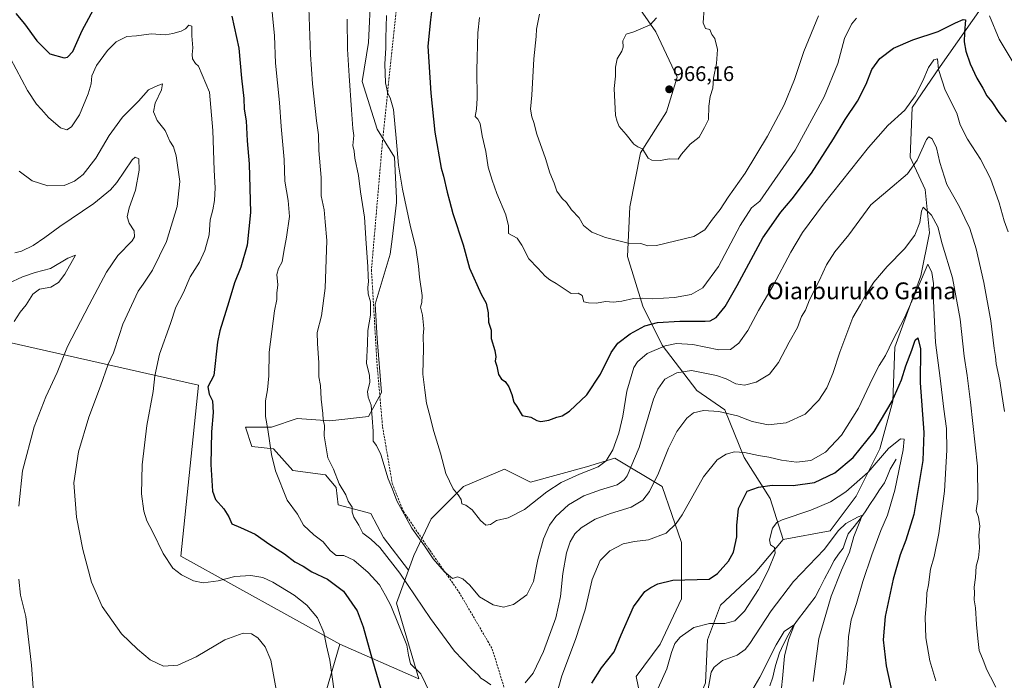
# Model space of a CAD drawing. Units: metres. Extents: x 634150 to 637593, y 4759819 to 4762200.
# Drawn here: x 636862 to 637331, y 4760632 to 4760946 of the extents above; entities that cross this region are included whole.
import ezdxf
from ezdxf.enums import TextEntityAlignment as Align

# ---------------------------------------------------------------- set-up
doc = ezdxf.new("R2010")
doc.units = ezdxf.units.M
doc.header["$MEASUREMENT"] = 0
doc.linetypes.add('TRAZOSX2', pattern=[1.5, 1, -0.5])
for name, color, linetype, lineweight in [('Arbolado forestal CxS', 92, 'Continuous', 0), ('Carátula', 7, 'Continuous', 5), ('Corriente natural lineal', 142, 'Continuous', 13), ('Curva de nivel maestra', 36, 'Continuous', 30), ('Curva de nivel normal', 36, 'Continuous', 0), ('Prado CxS', 92, 'Continuous', 0), ('Punto de cota en terreno', 7, 'Continuous', 0), ('Rótulo de punto de cota en terreno', 19, 'Continuous', 0), ('Senda', 19, 'TRAZOSX2', 0), ('Texto cartográfico', 19, 'Continuous', 0)]:
    doc.layers.add(name, color=color, linetype=linetype, lineweight=lineweight)
doc.styles.add('Arial', font='txt', dxfattribs={"height": 0.2})

# ---------------------------------------------------------------- blocks, each defined once
blk = doc.blocks.new('*U150')
at = {"layer": 'Arbolado forestal CxS', "color": 92, "linetype": 'Continuous', "lineweight": 0}
blk.add_polyline3d([(637188.2191, 4760630.4237, 914.7105), (637189.2477, 4760650.9915, 916.851), (637195.4163, 4760667.4453, 921.3572), (637211.8631, 4760682.8703, 920.5556), (637225.2267, 4760698.7029, 918.0723), (637247.6381, 4760702.8151, 914.7727), (637259.9739, 4760719.2693, 916.5504), (637271.2827, 4760741.8931, 919.7989), (637277.4505, 4760764.5177, 922.8867), (637278.4793, 4760790.2275, 927.5556), (637290.8155, 4760824.1639, 929.2595), (637294.9283, 4760844.7315, 933.4118), (637292.8727, 4760865.2993, 937.236), (637285.6773, 4760880.7247, 939.8717), (637286.7059, 4760904.3785, 943.5662), (637300.0699, 4760923.9169, 946.0316), (637319.6019, 4760951.6831, 954.5262), (637342.2167, 4760973.2781, 961.295)], dxfattribs=at)
blk = doc.blocks.new('*U162')
at = {"layer": 'Curva de nivel normal', "color": 36, "linetype": 'Continuous', "lineweight": 0}
blk.add_polyline3d([(637017.74, 4760946.42, 940), (637017.84, 4760932.04, 940), (637018.56, 4760919.36, 940), (637019.74, 4760903.17, 940), (637020.46, 4760894.39, 940), (637020.87, 4760891, 940), (637020.39, 4760886.24, 940), (637020.98, 4760883.57, 940), (637021.27, 4760880.16, 940), (637023.16, 4760871.93, 940), (637024.06, 4760864.2, 940), (637025.98, 4760852.08, 940), (637026.8, 4760839.57, 940), (637027.58, 4760828.71, 940), (637027.69, 4760823.86, 940), (637027.92, 4760821.45, 940), (637027.49, 4760818.71, 940), (637027.68, 4760815.62, 940), (637028.83, 4760811.92, 940), (637028.72, 4760805.42, 940), (637027.59, 4760798.16, 940), (637027.33, 4760791.92, 940), (637026.89, 4760782.66, 940), (637028.26, 4760776.7, 940), (637028.42, 4760773.52, 940), (637027.43, 4760769.2, 940), (637027.72, 4760766.5, 940), (637029.18, 4760762.62, 940), (637029.52, 4760756.63, 940), (637030.11, 4760750.22, 940), (637030.04, 4760745.52, 940), (637031.7, 4760743.47, 940), (637033.78, 4760739.18, 940), (637037.28, 4760727.52, 940), (637039.24, 4760722.68, 940), (637041.29, 4760717.06, 940), (637048.51, 4760704.16, 940), (637054.49, 4760695.75, 940), (637058.65, 4760689.53, 940), (637063.82, 4760683.48, 940), (637067.81, 4760680.22, 940), (637070.24, 4760680.98, 940), (637072.8, 4760679.98, 940), (637076.03, 4760676.92, 940), (637080.67, 4760671.44, 940), (637087.13, 4760667.59, 940), (637092.06, 4760666.49, 940), (637096.81, 4760667.78, 940), (637103.2, 4760672.39, 940), (637106.42, 4760678.73, 940), (637108.51, 4760689.25, 940), (637111.23, 4760699, 940), (637113.99, 4760705.51, 940), (637116.97, 4760709.6, 940), (637123.13, 4760715.15, 940), (637130.3, 4760719.42, 940), (637138.32, 4760722.42, 940), (637146.26, 4760724.79, 940), (637149.53, 4760727.06, 940), (637150.96, 4760729.09, 940), (637156.63, 4760742.57, 940), (637163.58, 4760765.54, 940), (637165.52, 4760770.34, 940), (637168.94, 4760775.02, 940), (637174.58, 4760778.07, 940), (637181.55, 4760779.17, 940), (637187.14, 4760778.12, 940), (637193.52, 4760776.71, 940), (637198.16, 4760775.12, 940), (637202.76, 4760772.87, 940), (637206.88, 4760772.24, 940), (637212.4, 4760773.62, 940), (637218.71, 4760777.49, 940), (637223.11, 4760782.91, 940), (637228.18, 4760792.58, 940), (637232.07, 4760799.58, 940), (637234.02, 4760804.91, 940), (637235.9, 4760807.91, 940), (637237.85, 4760812.72, 940), (637242.42, 4760821.79, 940), (637245.91, 4760829.38, 940), (637249.87, 4760835.58, 940), (637256.48, 4760843.78, 940), (637266.97, 4760858.04, 940), (637275.06, 4760864.81, 940), (637284.52, 4760872.73, 940), (637289.12, 4760879.34, 940), (637293.54, 4760889.18, 940), (637294.62, 4760890.39, 940), (637296.18, 4760889.44, 940), (637298.22, 4760885.16, 940), (637299.78, 4760878.16, 940), (637303.23, 4760867.67, 940), (637309.25, 4760857.11, 940), (637311.83, 4760851.61, 940), (637314.21, 4760846.7, 940), (637317.11, 4760837.08, 940), (637320.86, 4760821.08, 940), (637324.08, 4760802.77, 940), (637325.74, 4760789.69, 940), (637326.36, 4760785.83, 940), (637326.7, 4760782.31, 940), (637328.42, 4760774.25, 940), (637329.32, 4760767.76, 940), (637330.59, 4760759.58, 940)], dxfattribs=at)
blk = doc.blocks.new('*U163')
at = {"layer": 'Curva de nivel normal', "color": 36, "linetype": 'Continuous', "lineweight": 0}
for points in [[(636861.54, 4760873.96, 915), (636867.73, 4760869.48, 915), (636875.22, 4760866.98, 915), (636882.94, 4760867.29, 915), (636887.94, 4760869.21, 915), (636891.98, 4760872.52, 915), (636898.08, 4760880.3, 915), (636904.38, 4760890.97, 915), (636910.72, 4760899.76, 915), (636918.3, 4760907.28, 915), (636923.05, 4760912.78, 915), (636927.58, 4760914.87, 915), (636929.76, 4760915.65, 915), (636929.21, 4760912.7, 915), (636926.33, 4760906.41, 915), (636925.52, 4760902.34, 915), (636927.25, 4760898.08, 915), (636931.08, 4760893.32, 915), (636933.26, 4760888.24, 915), (636935.03, 4760885.57, 915), (636936.33, 4760881.3, 915), (636937.98, 4760869.08, 915), (636936.81, 4760857.25, 915), (636931.69, 4760840.48, 915), (636924.96, 4760826.91, 915), (636920.62, 4760820.25, 915), (636918.13, 4760816.91, 915), (636910.88, 4760801.19, 915), (636909.21, 4760795.78, 915), (636906.41, 4760787.59, 915), (636903.87, 4760782.12, 915), (636900.27, 4760771.66, 915), (636894.65, 4760757.02, 915), (636889.73, 4760740.37, 915), (636887.54, 4760725.73, 915), (636888.82, 4760709.37, 915), (636891.76, 4760693.91, 915), (636895.9, 4760678.42, 915), (636901.11, 4760666.89, 915), (636910.17, 4760653.77, 915), (636917.82, 4760646.56, 915), (636923.83, 4760641.47, 915), (636930.22, 4760638.49, 915), (636937.1, 4760638.92, 915), (636945.76, 4760642.9, 915), (636959.44, 4760650.9, 915), (636968.22, 4760654.08, 915), (636972.1, 4760653.88, 915), (636975.13, 4760651.84, 915), (636978.71, 4760647.56, 915), (636981.37, 4760641.28, 915), (636984.55, 4760623.8, 915)], [(637187.98, 4760618.7, 915), (637190.91, 4760635.59, 915), (637192.34, 4760638, 915), (637196.32, 4760641.08, 915), (637203.42, 4760643.62, 915), (637207.17, 4760646.31, 915), (637209.46, 4760649.27, 915), (637219.53, 4760664.71, 915), (637230.21, 4760678.66, 915), (637244.72, 4760694, 915), (637251.59, 4760702.98, 915), (637255.13, 4760706.3, 915), (637260.92, 4760709.55, 915), (637262.76, 4760710.2, 915), (637262.12, 4760708.04, 915), (637258.92, 4760700.14, 915), (637256.87, 4760692.63, 915), (637253.02, 4760684.07, 915), (637248.12, 4760671.74, 915), (637242.29, 4760651.59, 915), (637239.48, 4760631.16, 915)]]:
    blk.add_polyline3d(points, dxfattribs=at)
blk = doc.blocks.new('*U167')
at = {"layer": 'Curva de nivel normal', "color": 36, "linetype": 'Continuous', "lineweight": 0}
for points in [[(637297.96, 4760631.42, 930), (637295.12, 4760640.92, 930), (637293.12, 4760651.91, 930), (637292.88, 4760661.75, 930), (637293.5, 4760669.02, 930), (637293.72, 4760673.32, 930), (637294.46, 4760677.17, 930), (637295.44, 4760684.64, 930), (637297.16, 4760690.58, 930), (637299.4, 4760701.63, 930), (637302.03, 4760721.77, 930), (637303.16, 4760741.29, 930), (637303.02, 4760751.53, 930), (637301.8, 4760760.73, 930), (637300.08, 4760775.53, 930), (637297.78, 4760792.49, 930), (637296.81, 4760812.28, 930), (637296.79, 4760820.49, 930), (637295.98, 4760825.8, 930), (637294.21, 4760829.71, 930), (637291.07, 4760822.62, 930), (637283.06, 4760804.3, 930), (637277.54, 4760793.59, 930), (637274.06, 4760786.25, 930), (637271.05, 4760781.58, 930), (637267.85, 4760775.42, 930), (637261.08, 4760761.29, 930), (637253.05, 4760748.42, 930), (637245.42, 4760740.28, 930), (637238.42, 4760736.34, 930), (637231.63, 4760735.53, 930), (637224.41, 4760736.42, 930), (637218.46, 4760737.84, 930), (637213.46, 4760738.69, 930), (637206.8, 4760740.1, 930), (637202.13, 4760740.39, 930), (637198.13, 4760739.4, 930), (637193.86, 4760736.61, 930), (637187.36, 4760728.5, 930), (637177.12, 4760710.51, 930), (637174.36, 4760706.33, 930), (637169.52, 4760701.71, 930), (637161.08, 4760698.51, 930), (637154.46, 4760697.78, 930), (637149.13, 4760696.58, 930), (637142.73, 4760693.31, 930), (637138.17, 4760688.77, 930), (637134.34, 4760679.71, 930), (637131.04, 4760665.26, 930), (637126.45, 4760651.04, 930), (637119.92, 4760633.9, 930), (637114.3, 4760614, 930)], [(637057.27, 4760625.6, 930), (637052.75, 4760634.82, 930), (637047.81, 4760639.6, 930), (637046.83, 4760643.6, 930), (637046.12, 4760648.49, 930), (637038.48, 4760667.26, 930), (637035.9, 4760672.02, 930), (637033.05, 4760677.06, 930), (637027.72, 4760683.08, 930), (637020.84, 4760688.86, 930), (637016.15, 4760691.15, 930), (637012.39, 4760691.14, 930), (637009.54, 4760693.47, 930), (637006.3, 4760697.56, 930), (637001.87, 4760700.94, 930), (636996.96, 4760705.55, 930), (636994.07, 4760710.83, 930), (636989.05, 4760717.48, 930), (636983.52, 4760731.34, 930), (636981.67, 4760739.19, 930), (636979.94, 4760751.1, 930), (636978.85, 4760757.19, 930), (636978.88, 4760764.66, 930), (636979.82, 4760769.91, 930), (636980.36, 4760776.58, 930), (636980.58, 4760787.91, 930), (636983.06, 4760807.58, 930), (636984.17, 4760812.91, 930), (636984.22, 4760815.91, 930), (636984.64, 4760819.91, 930), (636984.19, 4760824.91, 930), (636984.93, 4760827.75, 930), (636986.77, 4760830.93, 930), (636987.51, 4760835.75, 930), (636988.86, 4760842.58, 930), (636990.17, 4760852.53, 930), (636989.64, 4760860.08, 930), (636988.04, 4760869.2, 930), (636987.62, 4760879.57, 930), (636986.23, 4760895.24, 930), (636985.46, 4760906.72, 930), (636983.62, 4760925.5, 930), (636983.02, 4760938.49, 930), (636981.19, 4760958.04, 930)]]:
    blk.add_polyline3d(points, dxfattribs=at)
blk = doc.blocks.new('*U170')
at = {"layer": 'Curva de nivel normal', "color": 36, "linetype": 'Continuous', "lineweight": 0}
blk.add_polyline3d([(636859.22, 4760802.51, 905), (636861.97, 4760806.88, 905), (636864.81, 4760810.35, 905), (636867.96, 4760815.5, 905), (636871.27, 4760817.83, 905), (636876.63, 4760818.9, 905), (636880.19, 4760820.97, 905), (636883.22, 4760825, 905), (636888.4, 4760834.09, 905), (636884.65, 4760832.57, 905), (636876.46, 4760827.74, 905), (636869.22, 4760825.85, 905), (636863.1, 4760823.78, 905), (636849.38, 4760817.41, 905)], dxfattribs=at)
blk = doc.blocks.new('*U172')
at = {"layer": 'Curva de nivel normal', "color": 36, "linetype": 'Continuous', "lineweight": 0}
for points in [[(636999.5, 4760951.72, 935), (637000.18, 4760929.57, 935), (637001.14, 4760915.63, 935), (637003.16, 4760898.07, 935), (637004.1, 4760891.28, 935), (637004.15, 4760883.95, 935), (637005.23, 4760871.02, 935), (637005.36, 4760862.36, 935), (637006.72, 4760855.68, 935), (637007.18, 4760849.91, 935), (637008.06, 4760841.1, 935), (637007.23, 4760818.27, 935), (637005.48, 4760805.25, 935), (637003.34, 4760797.2, 935), (637003.55, 4760792.04, 935), (637004.15, 4760782.73, 935), (637004.16, 4760776.14, 935), (637004.97, 4760771.98, 935), (637005.26, 4760765.46, 935), (637006.07, 4760758.72, 935), (637006.27, 4760755.62, 935), (637006.88, 4760752.94, 935), (637006.7, 4760748.02, 935), (637008.46, 4760737.62, 935), (637011.15, 4760732.26, 935), (637013.8, 4760725.29, 935), (637017.09, 4760720.05, 935), (637018.21, 4760717.03, 935), (637020, 4760714.14, 935), (637020.14, 4760711.68, 935), (637020.8, 4760709.36, 935), (637023.19, 4760705.61, 935), (637025.18, 4760701.78, 935), (637029.02, 4760698.86, 935), (637033.26, 4760694.9, 935), (637042.79, 4760682.71, 935), (637057.37, 4760661.16, 935), (637068.82, 4760645.61, 935), (637076.74, 4760637.39, 935), (637080.19, 4760634.11, 935), (637081.36, 4760632.68, 935), (637082.96, 4760631.74, 935), (637086.14, 4760629.59, 935)], [(637102.41, 4760630.5, 935), (637106.32, 4760635.02, 935), (637111.22, 4760645.36, 935), (637116.98, 4760661.47, 935), (637119.28, 4760671.62, 935), (637120.35, 4760682.53, 935), (637122.04, 4760692.43, 935), (637123.8, 4760697.6, 935), (637126.06, 4760701.39, 935), (637129.14, 4760704.32, 935), (637135.81, 4760708.32, 935), (637143.14, 4760711.12, 935), (637152.91, 4760714.07, 935), (637158.41, 4760717.49, 935), (637161.58, 4760721.58, 935), (637165.95, 4760730.23, 935), (637170.73, 4760742.23, 935), (637174.6, 4760750.05, 935), (637179.38, 4760756.53, 935), (637182.6, 4760759.07, 935), (637187.41, 4760760.19, 935), (637194.62, 4760759.72, 935), (637203.46, 4760757.5, 935), (637210.46, 4760754.94, 935), (637218.18, 4760753.29, 935), (637226.68, 4760754.31, 935), (637235.7, 4760758.3, 935), (637242.31, 4760765.1, 935), (637246.08, 4760770.98, 935), (637248.94, 4760777.76, 935), (637252.21, 4760787.91, 935), (637258.51, 4760804.35, 935), (637262.02, 4760810.51, 935), (637264.46, 4760815.05, 935), (637268.46, 4760821.18, 935), (637274.76, 4760828.6, 935), (637283.02, 4760837.03, 935), (637287.94, 4760843.58, 935), (637290.32, 4760849.58, 935), (637291.11, 4760854.98, 935), (637291.89, 4760856.85, 935), (637295.97, 4760853.16, 935), (637298.84, 4760847.51, 935), (637301, 4760839.48, 935), (637305.87, 4760823.34, 935), (637309.53, 4760803.61, 935), (637311.38, 4760786.03, 935), (637312.84, 4760776.73, 935), (637314.43, 4760764.03, 935), (637317.8, 4760733.58, 935), (637317.88, 4760717.99, 935), (637317.18, 4760712.3, 935), (637318.29, 4760709.41, 935), (637318.89, 4760705.01, 935), (637318.35, 4760700.8, 935), (637318.69, 4760694.81, 935), (637318.21, 4760689.99, 935), (637317.2, 4760685.99, 935), (637316.83, 4760680.64, 935), (637316.26, 4760676.07, 935), (637316.31, 4760673.26, 935), (637316.23, 4760669.92, 935), (637316.87, 4760666.26, 935), (637317.24, 4760658.27, 935), (637317.99, 4760651.64, 935), (637318.52, 4760645.94, 935), (637320.42, 4760641.35, 935), (637322.21, 4760636.62, 935), (637324.05, 4760633.37, 935), (637326.54, 4760628.42, 935)]]:
    blk.add_polyline3d(points, dxfattribs=at)
blk = doc.blocks.new('*U173')
at = {"layer": 'Curva de nivel normal', "color": 36, "linetype": 'Continuous', "lineweight": 0}
for points in [[(637223.58, 4760619.26, 910), (637224.92, 4760632.59, 910), (637225.85, 4760643.14, 910), (637227.76, 4760650.97, 910), (637230.6, 4760658.18, 910), (637225.8, 4760654.9, 910), (637221.87, 4760648.51, 910), (637214.13, 4760633.18, 910), (637209.65, 4760625.56, 910)], [(636868.11, 4760628.16, 910), (636867.41, 4760638.84, 910), (636866.07, 4760649.84, 910), (636864.62, 4760662.06, 910), (636862.19, 4760672.14, 910), (636861.3, 4760679.8, 910)], [(636861.33, 4760714.53, 910), (636863.14, 4760731.42, 910), (636868.69, 4760752.31, 910), (636874.28, 4760766.66, 910), (636879.6, 4760778.22, 910), (636884.53, 4760790.53, 910), (636894.93, 4760810.36, 910), (636903.1, 4760825.91, 910), (636908.51, 4760833.91, 910), (636915.36, 4760840.91, 910), (636916.39, 4760842.72, 910), (636916.23, 4760845.58, 910), (636913.86, 4760849.35, 910), (636913, 4760852.33, 910), (636913.96, 4760856.52, 910), (636916.85, 4760864.92, 910), (636918.62, 4760874.54, 910), (636918.46, 4760879.85, 910), (636916.8, 4760880.72, 910), (636915.3, 4760879.42, 910), (636908.04, 4760868.67, 910), (636905.05, 4760865.19, 910), (636897.08, 4760858.64, 910), (636880.96, 4760847.66, 910), (636873.82, 4760842.42, 910), (636868.14, 4760838.73, 910), (636862.7, 4760835.96, 910), (636859.48, 4760835.24, 910)]]:
    blk.add_polyline3d(points, dxfattribs=at)
blk = doc.blocks.new('*U174')
at = {"layer": 'Curva de nivel normal', "color": 36, "linetype": 'Continuous', "lineweight": 0}
for points in [[(637253.94, 4760629.62, 920), (637255.28, 4760636.51, 920), (637256.12, 4760646.24, 920), (637256.3, 4760652.4, 920), (637257.65, 4760660.44, 920), (637260.17, 4760668.3, 920), (637263.21, 4760678.8, 920), (637267.42, 4760691.47, 920), (637271.8, 4760702.93, 920), (637274.98, 4760710.33, 920), (637278.48, 4760722.25, 920), (637282.36, 4760741.42, 920), (637282.94, 4760746.54, 920), (637281.12, 4760746.61, 920), (637275.42, 4760742.1, 920), (637265.8, 4760730.76, 920), (637255.13, 4760721.34, 920), (637247.8, 4760716.61, 920), (637238.45, 4760712.64, 920), (637224.75, 4760708.01, 920), (637222.21, 4760706.76, 920), (637220.15, 4760704.07, 920), (637218.71, 4760698.56, 920), (637219.16, 4760696.24, 920), (637221.16, 4760694.94, 920), (637221.42, 4760692.14, 920), (637218.18, 4760683.92, 920), (637213.46, 4760674.85, 920), (637206.81, 4760664.63, 920), (637202.21, 4760659.98, 920), (637197.48, 4760658.67, 920), (637190.23, 4760658.66, 920), (637182.72, 4760656.82, 920), (637176.3, 4760652.26, 920), (637173.69, 4760649.26, 920), (637172.05, 4760644.92, 920), (637169.91, 4760637.22, 920), (637165.7, 4760627.92, 920)], [(637011.5, 4760626.6, 920), (637009.48, 4760641.21, 920), (637007.81, 4760648.06, 920), (637006.58, 4760654.44, 920), (637003.56, 4760661.41, 920), (636998.45, 4760667.5, 920), (636992.42, 4760672.26, 920), (636982.22, 4760678.47, 920), (636977.51, 4760680.57, 920), (636971.82, 4760681.64, 920), (636964.15, 4760681.16, 920), (636956.19, 4760678.99, 920), (636949.16, 4760678.1, 920), (636944.52, 4760679.03, 920), (636938.78, 4760681.83, 920), (636934.68, 4760685.09, 920), (636930.02, 4760692.01, 920), (636925.1, 4760702.15, 920), (636922.32, 4760707.55, 920), (636920.85, 4760712.24, 920), (636919.76, 4760720.53, 920), (636920.12, 4760734.33, 920), (636922.26, 4760753.03, 920), (636925.32, 4760769.16, 920), (636926.06, 4760776.57, 920), (636928.39, 4760786.91, 920), (636933.61, 4760801.47, 920), (636936.14, 4760809.28, 920), (636939.72, 4760816.36, 920), (636942.87, 4760823.69, 920), (636947.43, 4760830.79, 920), (636949.94, 4760836.26, 920), (636951.93, 4760843.75, 920), (636952.5, 4760850.95, 920), (636953.7, 4760855.57, 920), (636954.56, 4760860.05, 920), (636954.83, 4760866.17, 920), (636954.39, 4760874.48, 920), (636953.69, 4760893.44, 920), (636952.18, 4760911.6, 920), (636946.98, 4760923.97, 920), (636945.46, 4760925.26, 920), (636944.12, 4760927.46, 920), (636943.86, 4760929.64, 920), (636944.23, 4760932.73, 920), (636943.71, 4760938.51, 920), (636943.69, 4760943.02, 920), (636942.23, 4760943.48, 920), (636940.66, 4760941.8, 920), (636938.64, 4760940.66, 920), (636934.67, 4760939.61, 920), (636931.2, 4760938.95, 920), (636924.43, 4760939.35, 920), (636917.44, 4760938.53, 920), (636912.86, 4760938.11, 920), (636907.69, 4760935.59, 920), (636903.56, 4760931.54, 920), (636898.38, 4760924.34, 920), (636896.14, 4760919.34, 920), (636895.87, 4760915.68, 920), (636894.45, 4760910.91, 920), (636890.21, 4760900.89, 920), (636886.46, 4760895.16, 920), (636884.15, 4760893.66, 920), (636881.22, 4760894.66, 920), (636875.41, 4760899.54, 920), (636872.18, 4760903.38, 920), (636869.74, 4760905.85, 920), (636865.46, 4760912.42, 920), (636857.4, 4760927.67, 920)]]:
    blk.add_polyline3d(points, dxfattribs=at)
blk = doc.blocks.new('*U176')
at = {"layer": 'Curva de nivel maestra', "color": 36, "linetype": 'Continuous', "lineweight": 30}
for points in [[(636859.93, 4760949.11, 925), (636864.03, 4760944.12, 925), (636870, 4760936.08, 925), (636876.19, 4760929.94, 925), (636883.02, 4760928.01, 925), (636884.59, 4760928.33, 925), (636887, 4760931.03, 925), (636891.59, 4760940.92, 925), (636897.81, 4760952.74, 925)], [(636962.7, 4760947.79, 925), (636966.12, 4760932.62, 925), (636967.39, 4760918.33, 925), (636968.54, 4760908.57, 925), (636968.64, 4760903.51, 925), (636969.54, 4760897.98, 925), (636970.02, 4760888.51, 925), (636970.96, 4760877.57, 925), (636971.62, 4760854.36, 925), (636970, 4760838.74, 925), (636967.12, 4760828.29, 925), (636964.03, 4760820.94, 925), (636961.42, 4760811.82, 925), (636956.99, 4760798.08, 925), (636955.9, 4760792.57, 925), (636954.15, 4760776.84, 925), (636951.27, 4760771.41, 925), (636951.95, 4760767.86, 925), (636953.5, 4760764.69, 925), (636953.83, 4760759.19, 925), (636953.11, 4760749.97, 925), (636952.79, 4760734.49, 925), (636953.56, 4760721.78, 925), (636954.98, 4760717.73, 925), (636959, 4760713.35, 925), (636961.3, 4760709.51, 925), (636962.8, 4760706.24, 925), (636966.84, 4760704.5, 925), (636973.92, 4760701.24, 925), (636980.92, 4760696.35, 925), (636987.84, 4760691.83, 925), (636992.72, 4760688.05, 925), (636996.67, 4760685.96, 925), (637000.92, 4760683.35, 925), (637008.25, 4760679.89, 925), (637015.89, 4760674.15, 925), (637022.39, 4760664.76, 925), (637025.32, 4760657.08, 925), (637029.7, 4760641.15, 925), (637035.48, 4760621.6, 925)], [(637134.12, 4760630.34, 925), (637138.76, 4760637.63, 925), (637144.76, 4760645.22, 925), (637148.08, 4760653.37, 925), (637153.97, 4760666.6, 925), (637159.47, 4760673.93, 925), (637162.25, 4760675.79, 925), (637165.6, 4760677.61, 925), (637172.69, 4760679.36, 925), (637190.09, 4760679.86, 925), (637194.04, 4760682.49, 925), (637199.24, 4760688.33, 925), (637201.58, 4760692.76, 925), (637203.14, 4760700.04, 925), (637203.17, 4760705.42, 925), (637203.97, 4760713.54, 925), (637208.13, 4760721.75, 925), (637213.56, 4760723.62, 925), (637220.04, 4760724.6, 925), (637230, 4760724.48, 925), (637240.13, 4760725.87, 925), (637249.8, 4760730.38, 925), (637258.57, 4760737.68, 925), (637268.54, 4760750.08, 925), (637277.15, 4760764.55, 925), (637281.64, 4760774.68, 925), (637283.73, 4760781.36, 925), (637286.51, 4760788.9, 925), (637288.15, 4760793.61, 925), (637289.37, 4760794.77, 925), (637290.58, 4760789.41, 925), (637290.52, 4760773.34, 925), (637292.17, 4760749.66, 925), (637291.83, 4760736.28, 925), (637287.47, 4760710.57, 925), (637283.67, 4760698.45, 925), (637280.95, 4760691.45, 925), (637277.61, 4760679.76, 925), (637273.81, 4760661.99, 925), (637272.91, 4760651, 925), (637274.31, 4760638.51, 925), (637277.3, 4760624.77, 925)]]:
    blk.add_polyline3d(points, dxfattribs=at)
blk = doc.blocks.new('*U178')
at = {"layer": 'Curva de nivel maestra', "color": 36, "linetype": 'Continuous', "lineweight": 30}
blk.add_polyline3d([(637058.59, 4760956.38, 950), (637057.31, 4760945.99, 950), (637056.08, 4760933.51, 950), (637057.58, 4760911.11, 950), (637059.36, 4760892.58, 950), (637062.37, 4760875.47, 950), (637063.58, 4760871.67, 950), (637065.24, 4760864, 950), (637066.48, 4760859.92, 950), (637067.99, 4760853.82, 950), (637072.9, 4760838.95, 950), (637075.88, 4760827.92, 950), (637081.54, 4760815.51, 950), (637083.87, 4760811.28, 950), (637084.77, 4760806.54, 950), (637085.03, 4760802.14, 950), (637086.27, 4760798.38, 950), (637086.22, 4760794.33, 950), (637088, 4760788.69, 950), (637088.46, 4760785.64, 950), (637088.17, 4760783.58, 950), (637088.91, 4760781.14, 950), (637089.7, 4760777.32, 950), (637091.22, 4760775, 950), (637092.91, 4760773.93, 950), (637094.64, 4760771.41, 950), (637096.15, 4760767.75, 950), (637096.97, 4760764.04, 950), (637098.42, 4760762.1, 950), (637101.01, 4760757.78, 950), (637105.21, 4760756.89, 950), (637107.94, 4760755.35, 950), (637109.87, 4760754.88, 950), (637113.71, 4760755.48, 950), (637117.52, 4760756.94, 950), (637120.08, 4760757.61, 950), (637123.57, 4760759.82, 950), (637131.86, 4760767.61, 950), (637138.24, 4760777.45, 950), (637143.41, 4760787.8, 950), (637146.56, 4760792.13, 950), (637152.41, 4760796.66, 950), (637159.47, 4760800.42, 950), (637165.38, 4760801.94, 950), (637176.08, 4760802.7, 950), (637188.21, 4760802.6, 950), (637190.58, 4760802.83, 950), (637193.44, 4760804.36, 950), (637197.7, 4760809.58, 950), (637203.43, 4760819.58, 950), (637215.56, 4760842.24, 950), (637224.09, 4760854.57, 950), (637229.63, 4760860.94, 950), (637238.68, 4760873.05, 950), (637249.26, 4760889.38, 950), (637254.74, 4760898.68, 950), (637260.58, 4760907.35, 950), (637264.72, 4760915.44, 950), (637267.53, 4760922.4, 950), (637271.27, 4760927.67, 950), (637277.8, 4760932.64, 950), (637287.02, 4760936.54, 950), (637299.13, 4760940.5, 950), (637307.3, 4760944.71, 950), (637310.9, 4760946.3, 950), (637312.05, 4760946, 950), (637311.62, 4760940.01, 950), (637311.48, 4760935.53, 950), (637312.18, 4760931.08, 950), (637314.3, 4760925.16, 950), (637317.5, 4760918.23, 950), (637320.34, 4760913.57, 950), (637322.25, 4760909.95, 950), (637324.62, 4760907.08, 950), (637328, 4760901.95, 950), (637331.51, 4760897.56, 950)], dxfattribs=at)
blk = doc.blocks.new('5PATER')
at = {"layer": 'Carátula', "linetype": 'Continuous', "lineweight": 5}
h = blk.add_hatch(color=250, dxfattribs=at)
edge = h.paths.add_edge_path()
edge.add_ellipse((0, 0.01), major_axis=(-1.33, -1.34), ratio=0.999422, start_angle=0, end_angle=360)

msp = doc.modelspace()

# ---------------------------------------------------------------- linework, layer by layer
at = {"layer": 'Arbolado forestal CxS', "color": 92, "linetype": 'Continuous', "lineweight": 0}
for points in [[(637137.86, 4760982.54, 961.5), (637151.22, 4760959.92, 963.9), (637164.59, 4760940.38, 965.61), (637174.86, 4760918.78, 965.88), (637169.72, 4760902.33, 965.8), (637157.39, 4760882.79, 965), (637152.25, 4760857.08, 962.12), (637151.22, 4760833.42, 958.5), (637158.42, 4760809.77, 952.12), (637167.67, 4760791.26, 943.41), (637184.11, 4760769.66, 936.25), (637197.47, 4760760.41, 934.44), (637206.73, 4760737.78, 928.09), (637219.06, 4760718.24, 921.77), (637225.23, 4760698.7, 918.07)], [(637137.86, 4760982.54, 961.5), (637151.22, 4760959.92, 963.9), (637164.59, 4760940.38, 965.61), (637174.86, 4760918.78, 965.88), (637169.72, 4760902.33, 965.8), (637157.39, 4760882.79, 965), (637152.25, 4760857.08, 962.12), (637151.22, 4760833.42, 958.5), (637158.42, 4760809.77, 952.12), (637167.67, 4760791.26, 943.41), (637184.11, 4760769.66, 936.25), (637197.47, 4760760.41, 934.44), (637206.73, 4760737.78, 928.09), (637219.06, 4760718.24, 921.77), (637225.23, 4760698.7, 918.07)], [(637225.23, 4760698.7, 918.07), (637247.64, 4760702.82, 914.77), (637259.97, 4760719.27, 916.55), (637271.28, 4760741.89, 919.8), (637277.45, 4760764.52, 922.89), (637278.48, 4760790.23, 927.56), (637290.82, 4760824.16, 929.26), (637294.93, 4760844.73, 933.41), (637292.87, 4760865.3, 937.24), (637285.68, 4760880.72, 939.87), (637286.71, 4760904.38, 943.57), (637300.07, 4760923.92, 946.03), (637319.6, 4760951.68, 954.53), (637342.22, 4760973.28, 961.29)], [(637225.23, 4760698.7, 918.07), (637247.64, 4760702.82, 914.77), (637259.97, 4760719.27, 916.55), (637271.28, 4760741.89, 919.8), (637277.45, 4760764.52, 922.89), (637278.48, 4760790.23, 927.56), (637290.82, 4760824.16, 929.26), (637294.93, 4760844.73, 933.41), (637292.87, 4760865.3, 937.24), (637285.68, 4760880.72, 939.87), (637286.71, 4760904.38, 943.57), (637300.07, 4760923.92, 946.03), (637319.6, 4760951.68, 954.53), (637342.22, 4760973.28, 961.29)], [(636726.24, 4760963.34, 928.79), (636691.48, 4760959.92, 928.19), (636692.66, 4760951.49, 926.94), (636694.33, 4760939.41, 925.2), (636716.99, 4760935.19, 922.25), (636778.63, 4760933.45, 914.82), (636804.88, 4760951.84, 915.91), (636832.78, 4760938.27, 915.84), (636850.45, 4760930.29, 918.25), (636855.57, 4760921.18, 918.65), (636843.04, 4760832.87, 908.09), (636841.33, 4760796.04, 902.68), (636946.85, 4760772.21, 924.24), (636938.57, 4760690.72, 920.78), (637014.14, 4760648.9, 922.11)], [(637028.9, 4760958.89, 943.62), (637027.87, 4760935.24, 943.65), (637024.79, 4760916.73, 942.61), (637031.98, 4760894.1, 943.86), (637040.2, 4760880.73, 945.16), (637041.23, 4760861.19, 944.53), (637041.23, 4760859.14, 944.43), (637039.18, 4760841.66, 943.1), (637038.15, 4760834.46, 942.7), (637030.95, 4760810.8, 940.88), (637031.98, 4760794.35, 941.02), (637034.03, 4760768.64, 941.23), (637027.87, 4760757.33, 940.12), (637009.36, 4760755.27, 936.11), (636993.94, 4760756.3, 932.93), (636981.61, 4760752.19, 930.62), (636969.27, 4760752.19, 928.41), (636972.36, 4760742.93, 928.7), (636982.64, 4760741.9, 930.61), (636991.89, 4760731.62, 931.52), (637007.31, 4760729.56, 934.31), (637012.45, 4760723.39, 934.57), (637013.47, 4760715.16, 934.11), (637028.89, 4760711.05, 936.8), (637035.06, 4760699.74, 936.2), (637046.91, 4760684.11, 936.35), (637041.23, 4760668.48, 931.35), (637051.87, 4760632.39, 929.69), (637051.87, 4760632.39, 929.69), (637014.14, 4760648.9, 922.11), (636938.57, 4760690.72, 920.78), (636946.85, 4760772.21, 924.24), (636841.33, 4760796.04, 902.68)], [(637158.41, 4760618.08, 919.1), (637155.33, 4760633.51, 921.26), (637166.63, 4760648.94, 920.65), (637176.91, 4760670.53, 922.08), (637176.91, 4760697.27, 927.66), (637167.66, 4760724.01, 932.61), (637145.05, 4760737.38, 942.49), (637131.69, 4760733.26, 944.04), (637104.96, 4760726.07, 946.11), (637092.62, 4760732.24, 947.49), (637073.09, 4760724.01, 945.63), (637057.67, 4760708.59, 941.91), (637049.45, 4760691.1, 938.1), (637046.91, 4760684.11, 936.35), (637035.06, 4760699.74, 936.2), (637028.89, 4760711.05, 936.8), (637013.47, 4760715.16, 934.11), (637012.45, 4760723.39, 934.57), (637007.31, 4760729.56, 934.31), (636991.89, 4760731.62, 931.52), (636982.64, 4760741.9, 930.61), (636972.36, 4760742.93, 928.7), (636969.27, 4760752.19, 928.41), (636981.61, 4760752.19, 930.62), (636993.94, 4760756.3, 932.93), (637009.36, 4760755.27, 936.11), (637027.87, 4760757.33, 940.12), (637034.03, 4760768.64, 941.23), (637031.98, 4760794.35, 941.02), (637030.95, 4760810.8, 940.88), (637038.15, 4760834.46, 942.7), (637039.18, 4760841.66, 943.1), (637041.23, 4760859.14, 944.43), (637041.23, 4760861.19, 944.53), (637040.2, 4760880.73, 945.16), (637031.98, 4760894.1, 943.86), (637024.79, 4760916.73, 942.61), (637027.87, 4760935.24, 943.65), (637028.9, 4760958.89, 943.62)], [(637028.9, 4760958.89, 943.62), (637027.87, 4760935.24, 943.65), (637024.79, 4760916.73, 942.61), (637031.98, 4760894.1, 943.86), (637040.2, 4760880.73, 945.16), (637041.23, 4760861.19, 944.53), (637041.23, 4760859.14, 944.43), (637039.18, 4760841.66, 943.1), (637038.15, 4760834.46, 942.7), (637030.95, 4760810.8, 940.88), (637031.98, 4760794.35, 941.02), (637034.03, 4760768.64, 941.23), (637027.87, 4760757.33, 940.12), (637009.36, 4760755.27, 936.11), (636993.94, 4760756.3, 932.93), (636981.61, 4760752.19, 930.62), (636969.27, 4760752.19, 928.41), (636972.36, 4760742.93, 928.7), (636982.64, 4760741.9, 930.61), (636991.89, 4760731.62, 931.52), (637007.31, 4760729.56, 934.31), (637012.45, 4760723.39, 934.57), (637013.47, 4760715.16, 934.11), (637028.89, 4760711.05, 936.8), (637035.06, 4760699.74, 936.2), (637046.91, 4760684.11, 936.35)], [(637028.9, 4760958.89, 943.62), (637027.87, 4760935.24, 943.65), (637024.79, 4760916.73, 942.61), (637031.98, 4760894.1, 943.86), (637040.2, 4760880.73, 945.16), (637041.23, 4760861.19, 944.53), (637041.23, 4760859.14, 944.43), (637039.18, 4760841.66, 943.1), (637038.15, 4760834.46, 942.7), (637030.95, 4760810.8, 940.88), (637031.98, 4760794.35, 941.02), (637034.03, 4760768.64, 941.23), (637027.87, 4760757.33, 940.12), (637009.36, 4760755.27, 936.11), (636993.94, 4760756.3, 932.93), (636981.61, 4760752.19, 930.62), (636969.27, 4760752.19, 928.41), (636972.36, 4760742.93, 928.7), (636982.64, 4760741.9, 930.61), (636991.89, 4760731.62, 931.52), (637007.31, 4760729.56, 934.31), (637012.45, 4760723.39, 934.57), (637013.47, 4760715.16, 934.11), (637028.89, 4760711.05, 936.8), (637035.06, 4760699.74, 936.2), (637046.91, 4760684.11, 936.35)], [(637319.6, 4760951.68, 954.53), (637300.07, 4760923.92, 946.03), (637286.71, 4760904.38, 943.57), (637285.68, 4760880.72, 939.87), (637292.87, 4760865.3, 937.24), (637294.93, 4760844.73, 933.41), (637290.82, 4760824.16, 929.26), (637278.48, 4760790.23, 927.56), (637277.45, 4760764.52, 922.89), (637271.28, 4760741.89, 919.8), (637259.97, 4760719.27, 916.55), (637247.64, 4760702.82, 914.77), (637225.23, 4760698.7, 918.07), (637225.23, 4760698.7, 918.07), (637219.06, 4760718.24, 921.77), (637206.73, 4760737.78, 928.09), (637197.47, 4760760.41, 934.44), (637184.11, 4760769.66, 936.25), (637167.67, 4760791.26, 943.41), (637158.42, 4760809.77, 952.12), (637151.22, 4760833.42, 958.5), (637152.25, 4760857.08, 962.12), (637157.39, 4760882.79, 965), (637169.72, 4760902.33, 965.8), (637174.86, 4760918.78, 965.88), (637164.59, 4760940.38, 965.61), (637151.22, 4760959.92, 963.9)], [(637151.22, 4760959.92, 963.9), (637164.59, 4760940.38, 965.61), (637174.86, 4760918.78, 965.88), (637169.72, 4760902.33, 965.8), (637157.39, 4760882.79, 965), (637152.25, 4760857.08, 962.12), (637151.22, 4760833.42, 958.5), (637158.42, 4760809.77, 952.12), (637167.67, 4760791.26, 943.41), (637184.11, 4760769.66, 936.25), (637197.47, 4760760.41, 934.44), (637206.73, 4760737.78, 928.09), (637219.06, 4760718.24, 921.77), (637225.23, 4760698.7, 918.07), (637211.86, 4760682.87, 920.56), (637195.42, 4760667.45, 921.36), (637189.25, 4760650.99, 916.85), (637188.22, 4760630.42, 914.71)], [(636992.09, 4760573.19, 915.99), (637014.14, 4760648.9, 922.11), (637051.87, 4760632.39, 929.69), (637041.23, 4760668.48, 931.35), (637046.91, 4760684.11, 936.35), (637049.45, 4760691.1, 938.1), (637057.67, 4760708.59, 941.91), (637073.09, 4760724.01, 945.63), (637092.62, 4760732.24, 947.49), (637104.96, 4760726.07, 946.11), (637131.69, 4760733.26, 944.04), (637145.05, 4760737.38, 942.49), (637167.66, 4760724.01, 932.61), (637176.91, 4760697.27, 927.66), (637176.91, 4760670.53, 922.08), (637166.63, 4760648.94, 920.65), (637155.33, 4760633.51, 921.26), (637158.41, 4760618.08, 919.1)], [(637158.41, 4760618.08, 919.1), (637155.33, 4760633.51, 921.26), (637166.63, 4760648.94, 920.65), (637176.91, 4760670.53, 922.08), (637176.91, 4760697.27, 927.66), (637167.66, 4760724.01, 932.61), (637145.05, 4760737.38, 942.49), (637131.69, 4760733.26, 944.04), (637104.96, 4760726.07, 946.11), (637092.62, 4760732.24, 947.49), (637073.09, 4760724.01, 945.63), (637057.67, 4760708.59, 941.91), (637049.45, 4760691.1, 938.1), (637046.91, 4760684.11, 936.35)], [(637158.41, 4760618.08, 919.1), (637155.33, 4760633.51, 921.26), (637166.63, 4760648.94, 920.65), (637176.91, 4760670.53, 922.08), (637176.91, 4760697.27, 927.66), (637167.66, 4760724.01, 932.61), (637145.05, 4760737.38, 942.49), (637131.69, 4760733.26, 944.04), (637104.96, 4760726.07, 946.11), (637092.62, 4760732.24, 947.49), (637073.09, 4760724.01, 945.63), (637057.67, 4760708.59, 941.91), (637049.45, 4760691.1, 938.1), (637046.91, 4760684.11, 936.35)], [(637225.23, 4760698.7, 918.07), (637211.86, 4760682.87, 920.56), (637195.42, 4760667.45, 921.36), (637189.25, 4760650.99, 916.85), (637188.22, 4760630.42, 914.71), (637181.02, 4760612.94, 915.47), (637174.85, 4760592.37, 913.54), (637181.02, 4760577.98, 909.52), (637192.33, 4760554.32, 906.51), (637203.64, 4760537.87, 903.39), (637206.72, 4760510.1, 901.69), (637200.55, 4760476.17, 901.44), (637199.52, 4760444.29, 899.53), (637199.52, 4760407.26, 901.15), (637205.69, 4760382.58, 899.89), (637232.41, 4760365.1, 896.91), (637232.41, 4760346.59, 897.03), (637225.21, 4760317.79, 894.97), (637221.1, 4760291.05, 892.9), (637222.13, 4760267.4, 892.93), (637233.44, 4760243.75, 891.91), (637230.35, 4760229.35, 891.13), (637229.32, 4760209.81, 890.59), (637223.16, 4760190.27, 889.4)], [(637225.23, 4760698.7, 918.07), (637211.86, 4760682.87, 920.56), (637195.42, 4760667.45, 921.36), (637189.25, 4760650.99, 916.85), (637188.22, 4760630.42, 914.71), (637181.02, 4760612.94, 915.47), (637174.85, 4760592.37, 913.54), (637181.02, 4760577.98, 909.52), (637192.33, 4760554.32, 906.51), (637203.64, 4760537.87, 903.39), (637206.72, 4760510.1, 901.69), (637200.55, 4760476.17, 901.44), (637199.52, 4760444.29, 899.53), (637199.52, 4760407.26, 901.15), (637205.69, 4760382.58, 899.89), (637232.41, 4760365.1, 896.91), (637232.41, 4760346.59, 897.03), (637225.21, 4760317.79, 894.97), (637221.1, 4760291.05, 892.9), (637222.13, 4760267.4, 892.93), (637233.44, 4760243.75, 891.91), (637230.35, 4760229.35, 891.13), (637229.32, 4760209.81, 890.59), (637223.16, 4760190.27, 889.4)], [(637014.14, 4760648.9, 922.11), (637051.87, 4760632.39, 929.69), (637041.23, 4760668.48, 931.35), (637046.91, 4760684.11, 936.35)], [(637014.14, 4760648.9, 922.11), (637051.87, 4760632.39, 929.69), (637041.23, 4760668.48, 931.35), (637046.91, 4760684.11, 936.35)], [(637014.14, 4760648.9, 922.11), (636992.09, 4760573.19, 915.99)]]:
    msp.add_polyline3d(points, dxfattribs=at)
at = {"layer": 'Corriente natural lineal', "color": 142, "linetype": 'Continuous', "lineweight": 13}
msp.add_polyline3d([(637279, 4760737, 918.99), (637277.64, 4760734.57, 918.52), (637276.27, 4760732.14, 918.2), (637274.88, 4760728.94, 918.37), (637273.48, 4760725.74, 917.78), (637271.18, 4760722.29, 916.87), (637268.87, 4760718.84, 916.49), (637266.57, 4760715.39, 915.57), (637264.27, 4760711.94, 915.65), (637261.97, 4760708.49, 914.84), (637259.08, 4760704.97, 914.68), (637256.2, 4760701.45, 913.71), (637254.99, 4760698, 913.59), (637253.78, 4760694.56, 913.16), (637251.67, 4760691.67, 912.47), (637249.56, 4760688.77, 912.59), (637247.29, 4760684.38, 912.04), (637245.01, 4760679.99, 912.22), (637242.74, 4760675.61, 911.74), (637240.47, 4760671.22, 911.48), (637237.85, 4760667.8, 911.33), (637235.24, 4760664.37, 911.14), (637232.62, 4760660.95, 910.55), (637230, 4760657.53, 910.18), (637227.68, 4760653.19, 909.67), (637225.36, 4760648.85, 909.5), (637223.53, 4760644.78, 909.45), (637222.55, 4760641.77, 908.97), (637221.57, 4760638.76, 908.46), (637220.98, 4760636.01, 908.4), (637220.38, 4760633.25, 908.32), (637218.99, 4760629, 908.32)], dxfattribs=at)
at = {"layer": 'Curva de nivel normal', "color": 36, "linetype": 'Continuous', "lineweight": 0}
for points in [[(637036.35, 4760948.2, 945), (637036.04, 4760937.31, 945), (637036.08, 4760932.57, 945), (637035.6, 4760925.17, 945), (637035.9, 4760916.12, 945), (637036.98, 4760911.08, 945), (637038.22, 4760908.99, 945), (637039.76, 4760903.33, 945), (637041.02, 4760889.68, 945), (637042.09, 4760876.88, 945), (637044.05, 4760865.48, 945), (637047.83, 4760847.53, 945), (637050.34, 4760837.5, 945), (637051.69, 4760828.84, 945), (637052.09, 4760823.56, 945), (637053.33, 4760814.88, 945), (637053.28, 4760811.5, 945), (637052.66, 4760809.25, 945), (637053.6, 4760805.53, 945), (637054.24, 4760799.2, 945), (637053.84, 4760795.58, 945), (637054.04, 4760789.58, 945), (637053.78, 4760777.34, 945), (637054.61, 4760769.84, 945), (637055.46, 4760763.56, 945), (637056.78, 4760758.88, 945), (637059.02, 4760750.08, 945), (637062.14, 4760739.73, 945), (637064.73, 4760730.12, 945), (637068.08, 4760722.86, 945), (637070.56, 4760720, 945), (637071.93, 4760717.7, 945), (637072.31, 4760715.7, 945), (637074.22, 4760715.03, 945), (637077.23, 4760712.78, 945), (637081.17, 4760707.82, 945), (637083.76, 4760705.53, 945), (637085.94, 4760705.8, 945), (637088.77, 4760707.72, 945), (637094.32, 4760708.95, 945), (637102.17, 4760712.93, 945), (637112.74, 4760721.37, 945), (637119.51, 4760725.82, 945), (637128.28, 4760729.76, 945), (637137.11, 4760733.29, 945), (637141.03, 4760736.13, 945), (637144.13, 4760741.45, 945), (637147.04, 4760749.26, 945), (637148.93, 4760757.45, 945), (637150.81, 4760769.38, 945), (637154.23, 4760780.58, 945), (637155.95, 4760783.27, 945), (637160.55, 4760787.24, 945), (637169.08, 4760790.96, 945), (637174.56, 4760792, 945), (637182.28, 4760791.48, 945), (637194.68, 4760789.01, 945), (637200.24, 4760789.2, 945), (637204.18, 4760792.1, 945), (637208.52, 4760798.24, 945), (637213.56, 4760807.65, 945), (637220.58, 4760819.54, 945), (637228.89, 4760835.48, 945), (637234.48, 4760844.88, 945), (637244.44, 4760858.28, 945), (637265.87, 4760885.32, 945), (637275.14, 4760895.77, 945), (637283.17, 4760903.15, 945), (637288.18, 4760909.86, 945), (637291.84, 4760917.08, 945), (637294.42, 4760923.32, 945), (637296.98, 4760927.09, 945), (637298.7, 4760927.54, 945), (637299.23, 4760922.4, 945), (637302.45, 4760912.56, 945), (637307.92, 4760901.57, 945), (637309.55, 4760896.15, 945), (637313, 4760889.21, 945), (637319.24, 4760879.68, 945), (637323.93, 4760870.61, 945), (637328.15, 4760858.99, 945), (637330.43, 4760850.46, 945), (637332.4, 4760845.18, 945)], [(637109.28, 4760948.7, 960), (637107.78, 4760941.56, 960), (637107.71, 4760938.18, 960), (637106.62, 4760927.47, 960), (637105.62, 4760910.23, 960), (637104.96, 4760903.48, 960), (637105.58, 4760899.9, 960), (637106.59, 4760897.24, 960), (637107.94, 4760891.7, 960), (637112.07, 4760880.02, 960), (637114.18, 4760873.27, 960), (637116.3, 4760868.39, 960), (637117.56, 4760864.5, 960), (637119.97, 4760861.08, 960), (637122.14, 4760859.07, 960), (637124.56, 4760855.65, 960), (637128.14, 4760851.9, 960), (637130.22, 4760848.22, 960), (637134.24, 4760845, 960), (637140.62, 4760842.39, 960), (637151.5, 4760839.7, 960), (637157.5, 4760839.61, 960), (637160.89, 4760838.54, 960), (637164.91, 4760838.68, 960), (637182.8, 4760842.94, 960), (637188.03, 4760846.06, 960), (637191.6, 4760851.22, 960), (637195.21, 4760855.77, 960), (637199.1, 4760861.72, 960), (637207.24, 4760873.11, 960), (637217.87, 4760890.67, 960), (637225.68, 4760905.65, 960), (637230.71, 4760917.67, 960), (637235.16, 4760930.96, 960), (637242.05, 4760947.9, 960)], [(637166.69, 4760879.06, 965), (637171.22, 4760879.9, 965), (637175.26, 4760879.68, 965), (637176.92, 4760882.14, 965), (637181.04, 4760886.9, 965), (637185.26, 4760890.24, 965), (637187.86, 4760894.9, 965), (637189.69, 4760898.57, 965), (637189.92, 4760904.9, 965), (637190.51, 4760909.57, 965), (637191.76, 4760913.57, 965), (637192.16, 4760918.24, 965), (637193.57, 4760925.3, 965), (637194.06, 4760931.89, 965), (637192.7, 4760937.14, 965), (637191.32, 4760939.09, 965), (637190.4, 4760941.5, 965), (637188.33, 4760942.01, 965), (637187.21, 4760944.65, 965), (637187.59, 4760951.57, 965)], [(637323.54, 4760947.97, 955), (637328.16, 4760936.88, 955), (637335.21, 4760924.93, 955)], [(637080.62, 4760947.17, 955), (637079.84, 4760939.93, 955), (637079.37, 4760922.13, 955), (637079.62, 4760908.84, 955), (637079.22, 4760903.51, 955), (637078.56, 4760900.11, 955), (637079.93, 4760898.72, 955), (637081, 4760896.7, 955), (637081.94, 4760890.89, 955), (637083.63, 4760883.34, 955), (637084.76, 4760875.87, 955), (637086.71, 4760869.78, 955), (637088.94, 4760863.41, 955), (637093.24, 4760853.22, 955), (637094.53, 4760847.97, 955), (637094.54, 4760844.31, 955), (637098.65, 4760842.09, 955), (637100.78, 4760838.89, 955), (637104.19, 4760832.29, 955), (637108.49, 4760827.93, 955), (637111.92, 4760824.12, 955), (637114.15, 4760822.29, 955), (637117.12, 4760820.49, 955), (637124.3, 4760815.74, 955), (637127.68, 4760816, 955), (637129.6, 4760814.8, 955), (637130.42, 4760811.9, 955), (637132.52, 4760811.43, 955), (637136.31, 4760811.27, 955), (637140.79, 4760812.06, 955), (637144.3, 4760811.63, 955), (637148.51, 4760812.11, 955), (637153.97, 4760813.49, 955), (637158.07, 4760813.65, 955), (637163.06, 4760813.21, 955), (637173.48, 4760813.93, 955), (637181.4, 4760815.39, 955), (637187.1, 4760818.52, 955), (637194.49, 4760828.58, 955), (637204.81, 4760848.15, 955), (637210.26, 4760856.56, 955), (637214.22, 4760859.82, 955), (637230.96, 4760884.02, 955), (637244.86, 4760909.35, 955), (637251.35, 4760925.32, 955), (637254.54, 4760937.24, 955), (637257.84, 4760944.02, 955), (637260.23, 4760946.89, 955)], [(637165.04, 4760947.1, 965), (637161.96, 4760943.69, 965), (637154.14, 4760940.28, 965), (637150.56, 4760939.17, 965), (637149, 4760936.12, 965), (637149.14, 4760933.1, 965), (637148.5, 4760931.1, 965), (637146.28, 4760927.57, 965), (637145.5, 4760923.57, 965), (637145.45, 4760919.24, 965), (637144.73, 4760913.42, 965), (637145.49, 4760900.46, 965), (637146.26, 4760897.74, 965), (637147.25, 4760895.32, 965), (637150.5, 4760891.51, 965), (637154.19, 4760886.95, 965), (637156.15, 4760885.58, 965), (637158.26, 4760884.63, 965), (637161.03, 4760880.22, 965), (637162.76, 4760879.35, 965), (637166.69, 4760879.06, 965)]]:
    msp.add_polyline3d(points, dxfattribs=at)
at = {"layer": 'Prado CxS', "color": 92, "linetype": 'Continuous', "lineweight": 0}
for points in [[(636726.24, 4760963.34, 928.79), (636691.48, 4760959.92, 928.19), (636692.66, 4760951.49, 926.94), (636694.33, 4760939.41, 925.2), (636716.99, 4760935.19, 922.25), (636778.63, 4760933.45, 914.82), (636804.88, 4760951.84, 915.91), (636832.78, 4760938.27, 915.84), (636850.45, 4760930.29, 918.25), (636855.57, 4760921.18, 918.65), (636843.04, 4760832.87, 908.09), (636841.33, 4760796.04, 902.68), (636946.85, 4760772.21, 924.24), (636938.57, 4760690.72, 920.78), (637014.14, 4760648.9, 922.11)], [(636841.33, 4760796.04, 902.68), (636946.85, 4760772.21, 924.24), (636938.57, 4760690.72, 920.78), (637014.14, 4760648.9, 922.11), (636992.09, 4760573.19, 915.99)], [(637014.14, 4760648.9, 922.11), (636992.09, 4760573.19, 915.99)]]:
    msp.add_polyline3d(points, dxfattribs=at)
at = {"layer": 'Senda', "color": 19, "linetype": 'TRAZOSX2', "lineweight": 0}
msp.add_lwpolyline([(636859.92, 4761094.4), (636875.79, 4761088.45), (636906.88, 4761080.51), (636931.36, 4761066.62), (636955.17, 4761055.37), (636983.61, 4761052.07), (637008.75, 4761051.41), (637022.64, 4761042.81), (637033.22, 4761031.56), (637037.19, 4760990.55), (637041.16, 4760951.52), (637034.54, 4760888.69), (637029.25, 4760827.17), (637031.9, 4760782.19), (637034.54, 4760752.43), (637039.17, 4760725.31), (637044.47, 4760712.08), (637057.03, 4760693.56), (637070.92, 4760673.71), (637086.8, 4760646.59), (637094.07, 4760622.78)], dxfattribs=at)

# ---------------------------------------------------------------- block references
at = {"layer": 'Arbolado forestal CxS', "color": 92, "linetype": 'Continuous', "lineweight": 0}
msp.add_blockref('*U150', (0, 0), dxfattribs=at)
at = {"layer": 'Curva de nivel maestra', "color": 36, "linetype": 'Continuous', "lineweight": 30}
for name in ['*U176', '*U178']:
    msp.add_blockref(name, (0, 0), dxfattribs=at)
at = {"layer": 'Curva de nivel normal', "color": 36, "linetype": 'Continuous', "lineweight": 0}
for name in ['*U163', '*U174', '*U170', '*U173', '*U167', '*U172', '*U162']:
    msp.add_blockref(name, (0, 0), dxfattribs=at)
at = {"layer": 'Punto de cota en terreno', "linetype": 'Continuous', "lineweight": 0}
msp.add_blockref('5PATER', (637171, 4760913, 966.16), dxfattribs=at)

# ---------------------------------------------------------------- texts
at = {"layer": 'Rótulo de punto de cota en terreno', "color": 19, "linetype": 'Continuous', "lineweight": 0, "style": 'Arial'}
msp.add_text('966,16', height=7, dxfattribs=at).set_placement((637172.76, 4760914.76), align=Align.BOTTOM_LEFT)
at = {"layer": 'Texto cartográfico', "color": 19, "linetype": 'Continuous', "lineweight": 0, "style": 'Arial'}
msp.add_text('Oiarburuko Gaina', height=8, dxfattribs=at).set_placement((637262.53, 4760817.08), align=Align.MIDDLE_CENTER)

doc.saveas('drawing.dxf')
